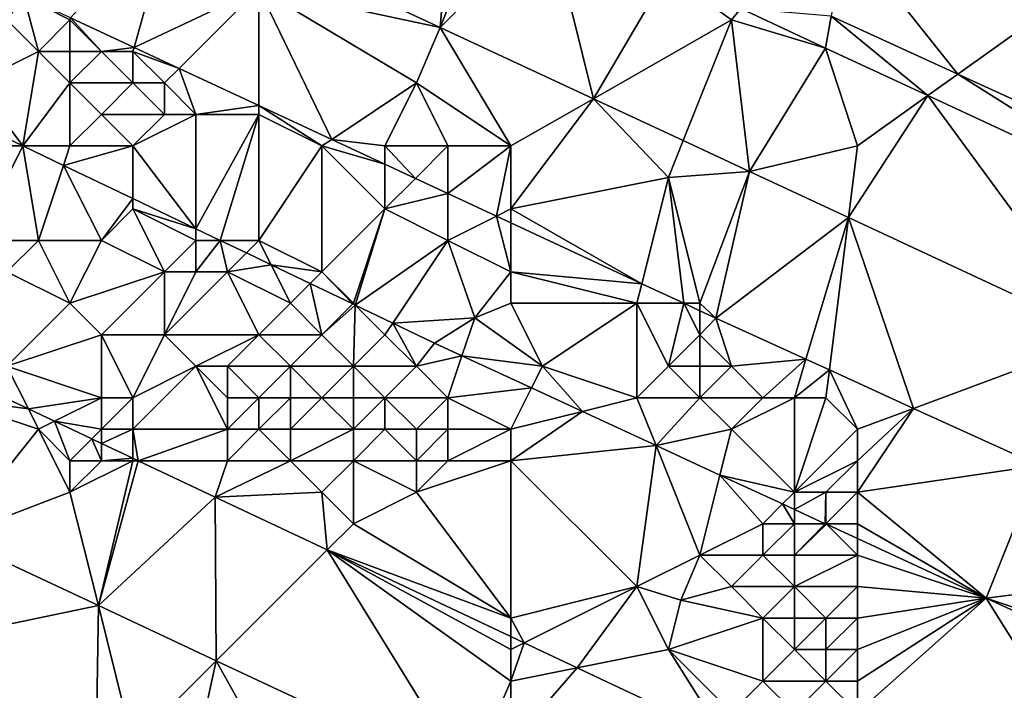
# Model space of a CAD drawing. Units: metres. Extents: x 76250 to 76875, y 345500 to 346000.
# Drawn here: x 76671 to 76703, y 345968 to 345989 of the extents above; entities that cross this region are included whole.
import ezdxf

# ---------------------------------------------------------------- set-up
doc = ezdxf.new("R2010")
doc.units = ezdxf.units.M
doc.layers.add('Terrain', color=15, linetype='Continuous')

msp = doc.modelspace()

# ---------------------------------------------------------------- linework, layer by layer
at = {"layer": 'Terrain'}
for points in [[(76685.15, 345993.654, 257.756), (76679, 345991.437, 255.097), (76684.754, 345988.758, 255.08), (76685.15, 345993.654, 257.756)], [(76685.15, 345993.654, 257.756), (76684.754, 345988.758, 255.08), (76686.452, 345993.04, 257.74), (76685.15, 345993.654, 257.756)], [(76686.452, 345993.04, 257.74), (76684.754, 345988.758, 255.08), (76688.205, 345992.219, 257.75), (76686.452, 345993.04, 257.74)], [(76676.311, 345992.689, 255.106), (76673.019, 345989.068, 255.025), (76675.036, 345988.128, 255.016), (76676.311, 345992.689, 255.106)], [(76679, 345990, 255.19), (76676.311, 345992.689, 255.106), (76675.036, 345988.128, 255.016), (76679, 345990, 255.19)], [(76684.754, 345988.758, 255.08), (76689.616, 345986.495, 255.065), (76688.205, 345992.219, 257.75), (76684.754, 345988.758, 255.08)], [(76688.205, 345992.219, 257.75), (76689.616, 345986.495, 255.065), (76691.948, 345990.466, 257.772), (76688.205, 345992.219, 257.75)], [(76697.617, 345991.766, 255.027), (76697.164, 345989.116, 254.778), (76701.188, 345987.277, 254.7), (76697.617, 345991.766, 255.027)], [(76697.617, 345991.766, 255.027), (76701.188, 345987.277, 254.7), (76703.625, 345989.018, 254.936), (76697.617, 345991.766, 255.027)], [(76679, 345990, 255.19), (76684.754, 345988.758, 255.08), (76679, 345991.437, 255.097), (76679, 345990, 255.19)], [(76671, 345989, 255.21), (76671.536, 345989.759, 255.031), (76669.112, 345990.888, 255.042), (76671, 345989, 255.21)], [(76694, 345989, 255.29), (76691.948, 345990.466, 257.772), (76689.616, 345986.495, 255.065), (76694, 345989, 255.29)], [(76694, 345989, 255.29), (76694.294, 345989.367, 257.785), (76691.948, 345990.466, 257.772), (76694, 345989, 255.29)], [(76672, 345988, 255.15), (76671.536, 345989.759, 255.031), (76671, 345989, 255.21), (76672, 345988, 255.15)], [(76672, 345988, 255.15), (76673, 345989, 255.29), (76671.536, 345989.759, 255.031), (76672, 345988, 255.15)], [(76673, 345989, 255.29), (76673.019, 345989.068, 255.025), (76671.536, 345989.759, 255.031), (76673, 345989, 255.29)], [(76679, 345990, 255.19), (76675.036, 345988.128, 255.016), (76676.463, 345987.463, 255.01), (76679, 345990, 255.19)], [(76679, 345990, 255.19), (76676.463, 345987.463, 255.01), (76679, 345986.282, 254.999), (76679, 345990, 255.19)], [(76684, 345987, 255.17), (76684.754, 345988.758, 255.08), (76679, 345990, 255.19), (76684, 345987, 255.17)], [(76684, 345987, 255.17), (76679, 345990, 255.19), (76681.309, 345985.206, 254.989), (76684, 345987, 255.17)], [(76679, 345990, 255.19), (76679, 345986.282, 254.999), (76681.309, 345985.206, 254.989), (76679, 345990, 255.19)], [(76694, 345989, 255.29), (76696.99, 345988.103, 257.8), (76694.294, 345989.367, 257.785), (76694, 345989, 255.29)], [(76697.164, 345989.116, 254.778), (76694.294, 345989.367, 257.785), (76696.99, 345988.103, 257.8), (76697.164, 345989.116, 254.778)], [(76670, 345987, 254.55), (76672, 345988, 255.15), (76671, 345989, 255.21), (76670, 345987, 254.55)], [(76673, 345988, 255.21), (76673, 345989, 255.29), (76672, 345988, 255.15), (76673, 345988, 255.21)], [(76674, 345988, 255.26), (76673.019, 345989.068, 255.025), (76673, 345989, 255.29), (76674, 345988, 255.26)], [(76674, 345988, 255.26), (76673, 345989, 255.29), (76673, 345988, 255.21), (76674, 345988, 255.26)], [(76674, 345988, 255.26), (76675.036, 345988.128, 255.016), (76673.019, 345989.068, 255.025), (76674, 345988, 255.26)], [(76694, 345989, 255.29), (76689.616, 345986.495, 255.065), (76692.467, 345985.167, 255.057), (76694, 345989, 255.29)], [(76694, 345989, 255.29), (76692.467, 345985.167, 255.057), (76694.578, 345984.184, 255.05), (76694, 345989, 255.29)], [(76694, 345989, 255.29), (76694.578, 345984.184, 255.05), (76696.99, 345988.103, 257.8), (76694, 345989, 255.29)], [(76697.164, 345989.116, 254.778), (76696.99, 345988.103, 257.8), (76700.235, 345986.596, 257.764), (76697.164, 345989.116, 254.778)], [(76697.164, 345989.116, 254.778), (76700.235, 345986.596, 257.764), (76701.188, 345987.277, 254.7), (76697.164, 345989.116, 254.778)], [(76703.625, 345989.018, 254.936), (76701.188, 345987.277, 254.7), (76707.977, 345984.174, 254.569), (76703.625, 345989.018, 254.936)], [(76687, 345985, 255.19), (76684.754, 345988.758, 255.08), (76684, 345987, 255.17), (76687, 345985, 255.19)], [(76687, 345985, 255.19), (76689.616, 345986.495, 255.065), (76684.754, 345988.758, 255.08), (76687, 345985, 255.19)], [(76670, 345987, 254.55), (76671.5, 345985, 258.674), (76672, 345988, 255.15), (76670, 345987, 254.55)], [(76673, 345987, 255.03), (76672, 345988, 255.15), (76671.5, 345985, 258.674), (76673, 345987, 255.03)], [(76673, 345987, 255.03), (76673, 345988, 255.21), (76672, 345988, 255.15), (76673, 345987, 255.03)], [(76675, 345987, 255.17), (76674, 345988, 255.26), (76673, 345987, 255.03), (76675, 345987, 255.17)], [(76673, 345987, 255.03), (76674, 345988, 255.26), (76673, 345988, 255.21), (76673, 345987, 255.03)], [(76675, 345988, 255.28), (76675.036, 345988.128, 255.016), (76674, 345988, 255.26), (76675, 345988, 255.28)], [(76675, 345987, 255.17), (76675, 345988, 255.28), (76674, 345988, 255.26), (76675, 345987, 255.17)], [(76676.463, 345987.463, 255.01), (76675.036, 345988.128, 255.016), (76675, 345988, 255.28), (76676.463, 345987.463, 255.01)], [(76676, 345987, 255.23), (76676.463, 345987.463, 255.01), (76675, 345988, 255.28), (76676, 345987, 255.23)], [(76676, 345987, 255.23), (76675, 345988, 255.28), (76675, 345987, 255.17), (76676, 345987, 255.23)], [(76698, 345985, 255.21), (76696.99, 345988.103, 257.8), (76694.578, 345984.184, 255.05), (76698, 345985, 255.21)], [(76698, 345985, 255.21), (76700.235, 345986.596, 257.764), (76696.99, 345988.103, 257.8), (76698, 345985, 255.21)], [(76677, 345986, 255.16), (76676.463, 345987.463, 255.01), (76676, 345987, 255.23), (76677, 345986, 255.16)], [(76677, 345986, 255.16), (76679, 345986.282, 254.999), (76676.463, 345987.463, 255.01), (76677, 345986, 255.16)], [(76701.188, 345987.277, 254.7), (76700.235, 345986.596, 257.764), (76707.97, 345983.002, 257.677), (76701.188, 345987.277, 254.7)], [(76701.188, 345987.277, 254.7), (76707.97, 345983.002, 257.677), (76707.977, 345984.174, 254.569), (76701.188, 345987.277, 254.7)], [(76670, 345987, 254.55), (76670, 345985.718, 258.672), (76671.5, 345985, 258.674), (76670, 345987, 254.55)], [(76673, 345985, 254.52), (76673, 345987, 255.03), (76671.5, 345985, 258.674), (76673, 345985, 254.52)], [(76673, 345985, 254.52), (76674, 345986, 254.87), (76673, 345987, 255.03), (76673, 345985, 254.52)], [(76674, 345986, 254.87), (76675, 345987, 255.17), (76673, 345987, 255.03), (76674, 345986, 254.87)], [(76676, 345986, 255.07), (76675, 345987, 255.17), (76674, 345986, 254.87), (76676, 345986, 255.07)], [(76676, 345986, 255.07), (76676, 345987, 255.23), (76675, 345987, 255.17), (76676, 345986, 255.07)], [(76677, 345986, 255.16), (76676, 345987, 255.23), (76676, 345986, 255.07), (76677, 345986, 255.16)], [(76683, 345985, 255.27), (76684, 345987, 255.17), (76681.309, 345985.206, 254.989), (76683, 345985, 255.27)], [(76685, 345985, 255.22), (76684, 345987, 255.17), (76683, 345985, 255.27), (76685, 345985, 255.22)], [(76687, 345985, 255.19), (76684, 345987, 255.17), (76685, 345985, 255.22), (76687, 345985, 255.19)], [(76687, 345985, 255.19), (76687, 345983, 255.27), (76689.616, 345986.495, 255.065), (76687, 345985, 255.19)], [(76689.616, 345986.495, 255.065), (76687, 345983, 255.27), (76692, 345984, 255.15), (76689.616, 345986.495, 255.065)], [(76692.467, 345985.167, 255.057), (76689.616, 345986.495, 255.065), (76692, 345984, 255.15), (76692.467, 345985.167, 255.057)], [(76697.715, 345982.723, 255.031), (76705.869, 345978.925, 254.981), (76700.235, 345986.596, 257.764), (76697.715, 345982.723, 255.031)], [(76698, 345985, 255.21), (76697.715, 345982.723, 255.031), (76700.235, 345986.596, 257.764), (76698, 345985, 255.21)], [(76700.235, 345986.596, 257.764), (76705.869, 345978.925, 254.981), (76707.97, 345983.002, 257.677), (76700.235, 345986.596, 257.764)], [(76675, 345985, 254.7), (76674, 345986, 254.87), (76673, 345985, 254.52), (76675, 345985, 254.7)], [(76676, 345986, 255.07), (76674, 345986, 254.87), (76675, 345985, 254.7), (76676, 345986, 255.07)], [(76677, 345986, 255.16), (76676, 345986, 255.07), (76675, 345985, 254.7), (76677, 345986, 255.16)], [(76677, 345986, 255.16), (76675, 345985, 254.7), (76677, 345982.366, 258.683), (76677, 345986, 255.16)], [(76679, 345986, 255.27), (76679, 345986.282, 254.999), (76677, 345986, 255.16), (76679, 345986, 255.27)], [(76679, 345986, 255.27), (76677, 345986, 255.16), (76677, 345982.366, 258.683), (76679, 345986, 255.27)], [(76679, 345986, 255.27), (76677, 345982.366, 258.683), (76677.764, 345982, 258.684), (76679, 345986, 255.27)], [(76679, 345986, 255.27), (76677.764, 345982, 258.684), (76679, 345982, 254.46), (76679, 345986, 255.27)], [(76681, 345985, 255.27), (76681.309, 345985.206, 254.989), (76679, 345986.282, 254.999), (76681, 345985, 255.27)], [(76681, 345985, 255.27), (76679, 345986.282, 254.999), (76679, 345986, 255.27), (76681, 345985, 255.27)], [(76681, 345985, 255.27), (76679, 345986, 255.27), (76679, 345982, 254.46), (76681, 345985, 255.27)], [(76670, 345985, 254.37), (76671.5, 345985, 258.674), (76670, 345985.718, 258.672), (76670, 345985, 254.37)], [(76681, 345985, 255.27), (76683, 345984.419, 254.982), (76681.309, 345985.206, 254.989), (76681, 345985, 255.27)], [(76683, 345985, 255.27), (76681.309, 345985.206, 254.989), (76683, 345984.419, 254.982), (76683, 345985, 255.27)], [(76692.467, 345985.167, 255.057), (76692, 345984, 255.15), (76694.578, 345984.184, 255.05), (76692.467, 345985.167, 255.057)], [(76670, 345985, 254.37), (76670, 345982, 254.43), (76671.5, 345985, 258.674), (76670, 345985, 254.37)], [(76671.5, 345985, 258.674), (76670, 345982, 254.43), (76672, 345982, 254.35), (76671.5, 345985, 258.674)], [(76673, 345985, 254.52), (76671.5, 345985, 258.674), (76672.793, 345984.38, 258.676), (76673, 345985, 254.52)], [(76672.793, 345984.38, 258.676), (76671.5, 345985, 258.674), (76672, 345982, 254.35), (76672.793, 345984.38, 258.676)], [(76675, 345985, 254.7), (76673, 345985, 254.52), (76672.793, 345984.38, 258.676), (76675, 345985, 254.7)], [(76675, 345985, 254.7), (76672.793, 345984.38, 258.676), (76675, 345983.324, 258.68), (76675, 345985, 254.7)], [(76677, 345982.366, 258.683), (76675, 345985, 254.7), (76675, 345983.324, 258.68), (76677, 345982.366, 258.683)], [(76681, 345985, 255.27), (76679, 345982, 254.46), (76681, 345981, 254.42), (76681, 345985, 255.27)], [(76681, 345985, 255.27), (76681, 345981, 254.42), (76683, 345983, 255.1), (76681, 345985, 255.27)], [(76681, 345985, 255.27), (76683, 345983, 255.1), (76683, 345984.419, 254.982), (76681, 345985, 255.27)], [(76685, 345985, 255.22), (76683, 345985, 255.27), (76683.968, 345983.968, 254.978), (76685, 345985, 255.22)], [(76683, 345985, 255.27), (76683, 345984.419, 254.982), (76683.968, 345983.968, 254.978), (76683, 345985, 255.27)], [(76685, 345985, 255.22), (76683.968, 345983.968, 254.978), (76685, 345983.487, 254.973), (76685, 345985, 255.22)], [(76687, 345985, 255.19), (76685, 345985, 255.22), (76685, 345983.487, 254.973), (76687, 345985, 255.19)], [(76687, 345985, 255.19), (76685, 345983.487, 254.973), (76686.54, 345982.77, 254.966), (76687, 345985, 255.19)], [(76687, 345985, 255.19), (76686.54, 345982.77, 254.966), (76687, 345983, 255.27), (76687, 345985, 255.19)], [(76698, 345985, 255.21), (76694.578, 345984.184, 255.05), (76697.715, 345982.723, 255.031), (76698, 345985, 255.21)], [(76672.793, 345984.38, 258.676), (76672, 345982, 254.35), (76674, 345982, 254.32), (76672.793, 345984.38, 258.676)], [(76672.793, 345984.38, 258.676), (76674, 345982, 254.32), (76675, 345983.324, 258.68), (76672.793, 345984.38, 258.676)], [(76683, 345984.419, 254.982), (76683, 345983, 255.1), (76683.968, 345983.968, 254.978), (76683, 345984.419, 254.982)], [(76693, 345980, 255.17), (76694.578, 345984.184, 255.05), (76692, 345984, 255.15), (76693, 345980, 255.17)], [(76693, 345980, 255.17), (76693.502, 345979.526, 254.936), (76694.578, 345984.184, 255.05), (76693, 345980, 255.17)], [(76693.502, 345979.526, 254.936), (76697.715, 345982.723, 255.031), (76694.578, 345984.184, 255.05), (76693.502, 345979.526, 254.936)], [(76683, 345983, 255.1), (76685, 345983.487, 254.973), (76683.968, 345983.968, 254.978), (76683, 345983, 255.1)], [(76687, 345983, 255.27), (76691.155, 345980.62, 254.946), (76692, 345984, 255.15), (76687, 345983, 255.27)], [(76692.486, 345980, 254.941), (76692, 345984, 255.15), (76691.155, 345980.62, 254.946), (76692.486, 345980, 254.941)], [(76693, 345980, 255.17), (76692, 345984, 255.15), (76692.486, 345980, 254.941), (76693, 345980, 255.17)], [(76674, 345982, 254.32), (76675, 345983, 254.35), (76675, 345983.324, 258.68), (76674, 345982, 254.32)], [(76677, 345982.366, 258.683), (76675, 345983.324, 258.68), (76675, 345983, 254.35), (76677, 345982.366, 258.683)], [(76685, 345982, 255.08), (76685, 345983.487, 254.973), (76683, 345983, 255.1), (76685, 345982, 255.08)], [(76685, 345982, 255.08), (76686.54, 345982.77, 254.966), (76685, 345983.487, 254.973), (76685, 345982, 255.08)], [(76676, 345981, 254.3), (76675, 345983, 254.35), (76674, 345982, 254.32), (76676, 345981, 254.3)], [(76676, 345981, 254.3), (76677, 345982, 254.34), (76675, 345983, 254.35), (76676, 345981, 254.3)], [(76677, 345982, 254.34), (76677, 345982.366, 258.683), (76675, 345983, 254.35), (76677, 345982, 254.34)], [(76682, 345980, 254.35), (76683, 345983, 255.1), (76681, 345981, 254.42), (76682, 345980, 254.35)], [(76682, 345980, 254.35), (76682.055, 345979.945, 258.69), (76683, 345983, 255.1), (76682, 345980, 254.35)], [(76685, 345982, 255.08), (76683, 345983, 255.1), (76682.055, 345979.945, 258.69), (76685, 345982, 255.08)], [(76687, 345983, 255.27), (76686.54, 345982.77, 254.966), (76687, 345982.555, 254.964), (76687, 345983, 255.27)], [(76687, 345983, 255.27), (76687, 345982.555, 254.964), (76691.155, 345980.62, 254.946), (76687, 345983, 255.27)], [(76687, 345981, 255.11), (76686.54, 345982.77, 254.966), (76685, 345982, 255.08), (76687, 345981, 255.11)], [(76687, 345981, 255.11), (76687, 345982.555, 254.964), (76686.54, 345982.77, 254.966), (76687, 345981, 255.11)], [(76687, 345981, 255.11), (76691.155, 345980.62, 254.946), (76687, 345982.555, 254.964), (76687, 345981, 255.11)], [(76696.366, 345978.221, 254.94), (76697.715, 345982.723, 255.031), (76693.502, 345979.526, 254.936), (76696.366, 345978.221, 254.94)], [(76697.11, 345977.882, 254.941), (76697.715, 345982.723, 255.031), (76696.366, 345978.221, 254.94), (76697.11, 345977.882, 254.941)], [(76697.11, 345977.882, 254.941), (76699.785, 345976.663, 254.944), (76697.715, 345982.723, 255.031), (76697.11, 345977.882, 254.941)], [(76697.715, 345982.723, 255.031), (76699.785, 345976.663, 254.944), (76705.869, 345978.925, 254.981), (76697.715, 345982.723, 255.031)], [(76677, 345982, 254.34), (76677.764, 345982, 258.684), (76677, 345982.366, 258.683), (76677, 345982, 254.34)], [(76671, 345981, 254.5), (76672, 345982, 254.35), (76670, 345982, 254.43), (76671, 345981, 254.5)], [(76673, 345980, 254.46), (76672, 345982, 254.35), (76671, 345981, 254.5), (76673, 345980, 254.46)], [(76673, 345980, 254.46), (76674, 345982, 254.32), (76672, 345982, 254.35), (76673, 345980, 254.46)], [(76676, 345981, 254.3), (76674, 345982, 254.32), (76673, 345980, 254.46), (76676, 345981, 254.3)], [(76677, 345981, 254.29), (76677, 345982, 254.34), (76676, 345981, 254.3), (76677, 345981, 254.29)], [(76678, 345981, 254.32), (76677.764, 345982, 258.684), (76677, 345981, 254.29), (76678, 345981, 254.32)], [(76677, 345981, 254.29), (76677.764, 345982, 258.684), (76677, 345982, 254.34), (76677, 345981, 254.29)], [(76678, 345981, 254.32), (76678.6, 345981.6, 258.685), (76677.764, 345982, 258.684), (76678, 345981, 254.32)], [(76679, 345982, 254.46), (76677.764, 345982, 258.684), (76678.6, 345981.6, 258.685), (76679, 345982, 254.46)], [(76679, 345982, 254.46), (76678.6, 345981.6, 258.685), (76679.389, 345981.222, 258.686), (76679, 345982, 254.46)], [(76681, 345981, 254.42), (76679, 345982, 254.46), (76679.389, 345981.222, 258.686), (76681, 345981, 254.42)], [(76685, 345982, 255.08), (76682.055, 345979.945, 258.69), (76683.249, 345979.373, 258.692), (76685, 345982, 255.08)], [(76685, 345982, 255.08), (76683.249, 345979.373, 258.692), (76685.85, 345979.542, 254.548), (76685, 345982, 255.08)], [(76687, 345981, 255.11), (76685, 345982, 255.08), (76685.85, 345979.542, 254.548), (76687, 345981, 255.11)], [(76678, 345981, 254.32), (76679.389, 345981.222, 258.686), (76678.6, 345981.6, 258.685), (76678, 345981, 254.32)], [(76671, 345978, 255.23), (76673, 345980, 254.46), (76671, 345981, 254.5), (76671, 345978, 255.23)], [(76676, 345981, 254.3), (76673, 345980, 254.46), (76674, 345979, 254.53), (76676, 345981, 254.3)], [(76676, 345979, 254.41), (76676, 345981, 254.3), (76674, 345979, 254.53), (76676, 345979, 254.41)], [(76679, 345979, 254.35), (76678, 345981, 254.32), (76676, 345979, 254.41), (76679, 345979, 254.35)], [(76676, 345979, 254.41), (76678, 345981, 254.32), (76677, 345981, 254.29), (76676, 345979, 254.41)], [(76676, 345979, 254.41), (76677, 345981, 254.29), (76676, 345981, 254.3), (76676, 345979, 254.41)], [(76680, 345980, 254.33), (76679.389, 345981.222, 258.686), (76678, 345981, 254.32), (76680, 345980, 254.33)], [(76679, 345979, 254.35), (76680, 345980, 254.33), (76678, 345981, 254.32), (76679, 345979, 254.35)], [(76680, 345980, 254.33), (76680.628, 345980.628, 258.688), (76679.389, 345981.222, 258.686), (76680, 345980, 254.33)], [(76681, 345981, 254.42), (76679.389, 345981.222, 258.686), (76680.628, 345980.628, 258.688), (76681, 345981, 254.42)], [(76681, 345981, 254.42), (76680.628, 345980.628, 258.688), (76681.981, 345979.981, 258.69), (76681, 345981, 254.42)], [(76682, 345980, 254.35), (76681, 345981, 254.42), (76681.981, 345979.981, 258.69), (76682, 345980, 254.35)], [(76687, 345980, 254.88), (76687, 345981, 255.11), (76685.85, 345979.542, 254.548), (76687, 345980, 254.88)], [(76687, 345980, 254.88), (76691, 345980, 255.23), (76687, 345981, 255.11), (76687, 345980, 254.88)], [(76687, 345981, 255.11), (76691, 345980, 255.23), (76691.155, 345980.62, 254.946), (76687, 345981, 255.11)], [(76681, 345979, 254.28), (76680.628, 345980.628, 258.688), (76680, 345980, 254.33), (76681, 345979, 254.28)], [(76681, 345979, 254.28), (76681.981, 345979.981, 258.69), (76680.628, 345980.628, 258.688), (76681, 345979, 254.28)], [(76691, 345980, 255.23), (76692.486, 345980, 254.941), (76691.155, 345980.62, 254.946), (76691, 345980, 255.23)], [(76671, 345978, 255.23), (76674, 345979, 254.53), (76673, 345980, 254.46), (76671, 345978, 255.23)], [(76681, 345979, 254.28), (76680, 345980, 254.33), (76679, 345979, 254.35), (76681, 345979, 254.28)], [(76681, 345979, 254.28), (76682.055, 345979.945, 258.69), (76681.981, 345979.981, 258.69), (76681, 345979, 254.28)], [(76682, 345978, 254.29), (76682.055, 345979.945, 258.69), (76681, 345979, 254.28), (76682, 345978, 254.29)], [(76682, 345980, 254.35), (76681.981, 345979.981, 258.69), (76682.055, 345979.945, 258.69), (76682, 345980, 254.35)], [(76682, 345978, 254.29), (76683, 345979, 254.32), (76682.055, 345979.945, 258.69), (76682, 345978, 254.29)], [(76683, 345979, 254.32), (76683.249, 345979.373, 258.692), (76682.055, 345979.945, 258.69), (76683, 345979, 254.32)], [(76687, 345980, 254.88), (76685.85, 345979.542, 254.548), (76688, 345978, 254.48), (76687, 345980, 254.88)], [(76687, 345980, 254.88), (76688, 345978, 254.48), (76691, 345980, 255.23), (76687, 345980, 254.88)], [(76691, 345977, 254.46), (76691, 345980, 255.23), (76688, 345978, 254.48), (76691, 345977, 254.46)], [(76691, 345977, 254.46), (76692, 345978, 255.13), (76691, 345980, 255.23), (76691, 345977, 254.46)], [(76692, 345978, 255.13), (76692.486, 345980, 254.941), (76691, 345980, 255.23), (76692, 345978, 255.13)], [(76692, 345978, 255.13), (76693, 345979, 255.27), (76692.486, 345980, 254.941), (76692, 345978, 255.13)], [(76693, 345979, 255.27), (76693, 345979.76, 254.938), (76692.486, 345980, 254.941), (76693, 345979, 255.27)], [(76693, 345980, 255.17), (76692.486, 345980, 254.941), (76693, 345979.76, 254.938), (76693, 345980, 255.17)], [(76693, 345980, 255.17), (76693, 345979.76, 254.938), (76693.502, 345979.526, 254.936), (76693, 345980, 255.17)], [(76693, 345979, 255.27), (76693.502, 345979.526, 254.936), (76693, 345979.76, 254.938), (76693, 345979, 255.27)], [(76683.249, 345979.373, 258.692), (76684.572, 345978.739, 258.694), (76685.85, 345979.542, 254.548), (76683.249, 345979.373, 258.692)], [(76685.446, 345978.335, 258.691), (76685.85, 345979.542, 254.548), (76684.572, 345978.739, 258.694), (76685.446, 345978.335, 258.691)], [(76685.446, 345978.335, 258.691), (76688, 345978, 254.48), (76685.85, 345979.542, 254.548), (76685.446, 345978.335, 258.691)], [(76694, 345978, 255.17), (76693.502, 345979.526, 254.936), (76693, 345979, 255.27), (76694, 345978, 255.17)], [(76694, 345978, 255.17), (76696.366, 345978.221, 254.94), (76693.502, 345979.526, 254.936), (76694, 345978, 255.17)], [(76684, 345978, 254.3), (76683.249, 345979.373, 258.692), (76683, 345979, 254.32), (76684, 345978, 254.3)], [(76684, 345978, 254.3), (76684.572, 345978.739, 258.694), (76683.249, 345979.373, 258.692), (76684, 345978, 254.3)], [(76674, 345977, 255.23), (76674, 345979, 254.53), (76671, 345978, 255.23), (76674, 345977, 255.23)], [(76675, 345977, 255.14), (76674, 345979, 254.53), (76674, 345977, 255.23), (76675, 345977, 255.14)], [(76676, 345979, 254.41), (76674, 345979, 254.53), (76675, 345977, 255.14), (76676, 345979, 254.41)], [(76677, 345978, 254.5), (76676, 345979, 254.41), (76675, 345977, 255.14), (76677, 345978, 254.5)], [(76677, 345978, 254.5), (76679, 345979, 254.35), (76676, 345979, 254.41), (76677, 345978, 254.5)], [(76678, 345978, 254.43), (76679, 345979, 254.35), (76677, 345978, 254.5), (76678, 345978, 254.43)], [(76680, 345978, 254.37), (76679, 345979, 254.35), (76678, 345978, 254.43), (76680, 345978, 254.37)], [(76680, 345978, 254.37), (76681, 345979, 254.28), (76679, 345979, 254.35), (76680, 345978, 254.37)], [(76682, 345978, 254.29), (76681, 345979, 254.28), (76680, 345978, 254.37), (76682, 345978, 254.29)], [(76684, 345978, 254.3), (76683, 345979, 254.32), (76682, 345978, 254.29), (76684, 345978, 254.3)], [(76693, 345978, 255.15), (76693, 345979, 255.27), (76692, 345978, 255.13), (76693, 345978, 255.15)], [(76694, 345978, 255.17), (76693, 345979, 255.27), (76693, 345978, 255.15), (76694, 345978, 255.17)], [(76703.767, 345974.848, 254.948), (76705.869, 345978.925, 254.981), (76699.785, 345976.663, 254.944), (76703.767, 345974.848, 254.948)], [(76684, 345978, 254.3), (76685.446, 345978.335, 258.691), (76684.572, 345978.739, 258.694), (76684, 345978, 254.3)], [(76685, 345977, 254.28), (76685.446, 345978.335, 258.691), (76684, 345978, 254.3), (76685, 345977, 254.28)], [(76685, 345977, 254.28), (76687.656, 345977.313, 258.684), (76685.446, 345978.335, 258.691), (76685, 345977, 254.28)], [(76685.446, 345978.335, 258.691), (76687.656, 345977.313, 258.684), (76688, 345978, 254.48), (76685.446, 345978.335, 258.691)], [(76695, 345977, 255.13), (76696.366, 345978.221, 254.94), (76694, 345978, 255.17), (76695, 345977, 255.13)], [(76696, 345977, 255.19), (76696.366, 345978.221, 254.94), (76695, 345977, 255.13), (76696, 345977, 255.19)], [(76696, 345977, 255.19), (76697.11, 345977.882, 254.941), (76696.366, 345978.221, 254.94), (76696, 345977, 255.19)], [(76671, 345978, 255.23), (76669.71, 345977.573, 255.07), (76671.678, 345976.645, 255.059), (76671, 345978, 255.23)], [(76674, 345977, 255.23), (76671, 345978, 255.23), (76671.678, 345976.645, 255.059), (76674, 345977, 255.23)], [(76678, 345976, 254.99), (76677, 345978, 254.5), (76675, 345976, 255.17), (76678, 345976, 254.99)], [(76677, 345978, 254.5), (76675, 345977, 255.14), (76675, 345976, 255.17), (76677, 345978, 254.5)], [(76678, 345976, 254.99), (76678, 345977, 254.58), (76677, 345978, 254.5), (76678, 345976, 254.99)], [(76678, 345977, 254.58), (76678, 345978, 254.43), (76677, 345978, 254.5), (76678, 345977, 254.58)], [(76679, 345977, 254.44), (76678, 345978, 254.43), (76678, 345977, 254.58), (76679, 345977, 254.44)], [(76679, 345977, 254.44), (76680, 345978, 254.37), (76678, 345978, 254.43), (76679, 345977, 254.44)], [(76680, 345977, 254.45), (76680, 345978, 254.37), (76679, 345977, 254.44), (76680, 345977, 254.45)], [(76681, 345977, 254.4), (76680, 345978, 254.37), (76680, 345977, 254.45), (76681, 345977, 254.4)], [(76681, 345977, 254.4), (76682, 345978, 254.29), (76680, 345978, 254.37), (76681, 345977, 254.4)], [(76682, 345977, 254.35), (76682, 345978, 254.29), (76681, 345977, 254.4), (76682, 345977, 254.35)], [(76683, 345977, 254.32), (76682, 345978, 254.29), (76682, 345977, 254.35), (76683, 345977, 254.32)], [(76683, 345977, 254.32), (76684, 345978, 254.3), (76682, 345978, 254.29), (76683, 345977, 254.32)], [(76685, 345977, 254.28), (76684, 345978, 254.3), (76683, 345977, 254.32), (76685, 345977, 254.28)], [(76688, 345978, 254.48), (76687.656, 345977.313, 258.684), (76689.268, 345976.567, 258.678), (76688, 345978, 254.48)], [(76691, 345977, 254.46), (76688, 345978, 254.48), (76689.268, 345976.567, 258.678), (76691, 345977, 254.46)], [(76693, 345977, 254.87), (76692, 345978, 255.13), (76691, 345977, 254.46), (76693, 345977, 254.87)], [(76693, 345977, 254.87), (76693, 345978, 255.15), (76692, 345978, 255.13), (76693, 345977, 254.87)], [(76695, 345977, 255.13), (76694, 345978, 255.17), (76693, 345977, 254.87), (76695, 345977, 255.13)], [(76693, 345977, 254.87), (76694, 345978, 255.17), (76693, 345978, 255.15), (76693, 345977, 254.87)], [(76697, 345977, 255.16), (76697.11, 345977.882, 254.941), (76696, 345977, 255.19), (76697, 345977, 255.16)], [(76698, 345976, 255.19), (76697.11, 345977.882, 254.941), (76697, 345977, 255.16), (76698, 345976, 255.19)], [(76698, 345976, 255.19), (76699.785, 345976.663, 254.944), (76697.11, 345977.882, 254.941), (76698, 345976, 255.19)], [(76669, 345977, 255.24), (76671.678, 345976.645, 255.059), (76669.71, 345977.573, 255.07), (76669, 345977, 255.24)], [(76687, 345976, 254.26), (76687.656, 345977.313, 258.684), (76685, 345977, 254.28), (76687, 345976, 254.26)], [(76687, 345976, 254.26), (76689.268, 345976.567, 258.678), (76687.656, 345977.313, 258.684), (76687, 345976, 254.26)], [(76669.259, 345972.57, 255.136), (76672, 345976, 255.26), (76669, 345977, 255.24), (76669.259, 345972.57, 255.136)], [(76672, 345976, 255.26), (76671.678, 345976.645, 255.059), (76669, 345977, 255.24), (76672, 345976, 255.26)], [(76674, 345977, 255.23), (76671.678, 345976.645, 255.059), (76672.507, 345976.253, 255.055), (76674, 345977, 255.23)], [(76674, 345976, 255.26), (76674, 345977, 255.23), (76672.507, 345976.253, 255.055), (76674, 345976, 255.26)], [(76675, 345976, 255.17), (76675, 345977, 255.14), (76674, 345976, 255.26), (76675, 345976, 255.17)], [(76674, 345976, 255.26), (76675, 345977, 255.14), (76674, 345977, 255.23), (76674, 345976, 255.26)], [(76679, 345976, 254.73), (76679, 345977, 254.44), (76678, 345976, 254.99), (76679, 345976, 254.73)], [(76678, 345976, 254.99), (76679, 345977, 254.44), (76678, 345977, 254.58), (76678, 345976, 254.99)], [(76680, 345976, 254.65), (76680, 345977, 254.45), (76679, 345976, 254.73), (76680, 345976, 254.65)], [(76679, 345976, 254.73), (76680, 345977, 254.45), (76679, 345977, 254.44), (76679, 345976, 254.73)], [(76682, 345976, 254.48), (76681, 345977, 254.4), (76680, 345976, 254.65), (76682, 345976, 254.48)], [(76680, 345976, 254.65), (76681, 345977, 254.4), (76680, 345977, 254.45), (76680, 345976, 254.65)], [(76682, 345976, 254.48), (76682, 345977, 254.35), (76681, 345977, 254.4), (76682, 345976, 254.48)], [(76683, 345976, 254.4), (76683, 345977, 254.32), (76682, 345976, 254.48), (76683, 345976, 254.4)], [(76682, 345976, 254.48), (76683, 345977, 254.32), (76682, 345977, 254.35), (76682, 345976, 254.48)], [(76684, 345976, 254.34), (76683, 345977, 254.32), (76683, 345976, 254.4), (76684, 345976, 254.34)], [(76684, 345976, 254.34), (76685, 345977, 254.28), (76683, 345977, 254.32), (76684, 345976, 254.34)], [(76685, 345976, 254.29), (76685, 345977, 254.28), (76684, 345976, 254.34), (76685, 345976, 254.29)], [(76687, 345976, 254.26), (76685, 345977, 254.28), (76685, 345976, 254.29), (76687, 345976, 254.26)], [(76691, 345977, 254.46), (76689.268, 345976.567, 258.678), (76691.606, 345975.486, 258.671), (76691, 345977, 254.46)], [(76693, 345977, 254.87), (76691, 345977, 254.46), (76691.606, 345975.486, 258.671), (76693, 345977, 254.87)], [(76694, 345976, 254.5), (76693, 345977, 254.87), (76691.606, 345975.486, 258.671), (76694, 345976, 254.5)], [(76694, 345976, 254.5), (76695, 345977, 255.13), (76693, 345977, 254.87), (76694, 345976, 254.5)], [(76696, 345974, 254.38), (76696, 345977, 255.19), (76694, 345976, 254.5), (76696, 345974, 254.38)], [(76694, 345976, 254.5), (76696, 345977, 255.19), (76695, 345977, 255.13), (76694, 345976, 254.5)], [(76696, 345974, 254.38), (76698, 345976, 255.19), (76697, 345977, 255.16), (76696, 345974, 254.38)], [(76696, 345974, 254.38), (76697, 345977, 255.16), (76696, 345977, 255.19), (76696, 345974, 254.38)], [(76672, 345976, 255.26), (76672.507, 345976.253, 255.055), (76671.678, 345976.645, 255.059), (76672, 345976, 255.26)], [(76698, 345974, 254.49), (76703.767, 345974.848, 254.948), (76699.785, 345976.663, 254.944), (76698, 345974, 254.49)], [(76698, 345974, 254.49), (76699.785, 345976.663, 254.944), (76698, 345975, 254.95), (76698, 345974, 254.49)], [(76698, 345975, 254.95), (76699.785, 345976.663, 254.944), (76698, 345976, 255.19), (76698, 345975, 254.95)], [(76687, 345975, 254.29), (76691.606, 345975.486, 258.671), (76689.268, 345976.567, 258.678), (76687, 345975, 254.29)], [(76687, 345975, 254.29), (76689.268, 345976.567, 258.678), (76687, 345976, 254.26), (76687, 345975, 254.29)], [(76673, 345974, 255.1), (76672, 345976, 255.26), (76669.259, 345972.57, 255.136), (76673, 345974, 255.1)], [(76673, 345975, 255.19), (76672.507, 345976.253, 255.055), (76672, 345976, 255.26), (76673, 345975, 255.19)], [(76673, 345974, 255.1), (76673, 345975, 255.19), (76672, 345976, 255.26), (76673, 345974, 255.1)], [(76673, 345975, 255.19), (76673.693, 345975.693, 255.048), (76672.507, 345976.253, 255.055), (76673, 345975, 255.19)], [(76674, 345976, 255.26), (76672.507, 345976.253, 255.055), (76673.693, 345975.693, 255.048), (76674, 345976, 255.26)], [(76674, 345976, 255.26), (76673.693, 345975.693, 255.048), (76674, 345975.549, 255.047), (76674, 345976, 255.26)], [(76675, 345976, 255.17), (76674, 345976, 255.26), (76674, 345975.549, 255.047), (76675, 345976, 255.17)], [(76675, 345976, 255.17), (76674, 345975.549, 255.047), (76675, 345975.077, 255.041), (76675, 345976, 255.17)], [(76675, 345976, 255.17), (76675, 345975.077, 255.041), (76675.162, 345975, 255.04), (76675, 345976, 255.17)], [(76678, 345976, 254.99), (76675, 345976, 255.17), (76675.162, 345975, 255.04), (76678, 345976, 254.99)], [(76678, 345975, 255.23), (76678, 345976, 254.99), (76675.162, 345975, 255.04), (76678, 345975, 255.23)], [(76680, 345975, 254.99), (76679, 345976, 254.73), (76678, 345975, 255.23), (76680, 345975, 254.99)], [(76678, 345975, 255.23), (76679, 345976, 254.73), (76678, 345976, 254.99), (76678, 345975, 255.23)], [(76680, 345975, 254.99), (76680, 345976, 254.65), (76679, 345976, 254.73), (76680, 345975, 254.99)], [(76682, 345975, 254.7), (76682, 345976, 254.48), (76680, 345975, 254.99), (76682, 345975, 254.7)], [(76680, 345975, 254.99), (76682, 345976, 254.48), (76680, 345976, 254.65), (76680, 345975, 254.99)], [(76684, 345975, 254.46), (76683, 345976, 254.4), (76682, 345975, 254.7), (76684, 345975, 254.46)], [(76682, 345975, 254.7), (76683, 345976, 254.4), (76682, 345976, 254.48), (76682, 345975, 254.7)], [(76684, 345975, 254.46), (76684, 345976, 254.34), (76683, 345976, 254.4), (76684, 345975, 254.46)], [(76685, 345975, 254.39), (76685, 345976, 254.29), (76684, 345975, 254.46), (76685, 345975, 254.39)], [(76684, 345975, 254.46), (76685, 345976, 254.29), (76684, 345976, 254.34), (76684, 345975, 254.46)], [(76687, 345975, 254.29), (76687, 345976, 254.26), (76685, 345975, 254.39), (76687, 345975, 254.29)], [(76685, 345975, 254.39), (76687, 345976, 254.26), (76685, 345976, 254.29), (76685, 345975, 254.39)], [(76693.637, 345974.546, 258.664), (76694, 345976, 254.5), (76691.606, 345975.486, 258.671), (76693.637, 345974.546, 258.664)], [(76696, 345974, 254.38), (76694, 345976, 254.5), (76693.637, 345974.546, 258.664), (76696, 345974, 254.38)], [(76696, 345974, 254.38), (76698, 345975, 254.95), (76698, 345976, 255.19), (76696, 345974, 254.38)], [(76674, 345975, 255.19), (76673.693, 345975.693, 255.048), (76673, 345975, 255.19), (76674, 345975, 255.19)], [(76674, 345975, 255.19), (76674, 345975.549, 255.047), (76673.693, 345975.693, 255.048), (76674, 345975, 255.19)], [(76674, 345975, 255.19), (76675, 345975.077, 255.041), (76674, 345975.549, 255.047), (76674, 345975, 255.19)], [(76691, 345971, 254.6), (76691.606, 345975.486, 258.671), (76687, 345975, 254.29), (76691, 345971, 254.6)], [(76691, 345971, 254.6), (76693, 345972, 254.28), (76691.606, 345975.486, 258.671), (76691, 345971, 254.6)], [(76693, 345972, 254.28), (76693.637, 345974.546, 258.664), (76691.606, 345975.486, 258.671), (76693, 345972, 254.28)], [(76675, 345975, 255.21), (76675, 345975.077, 255.041), (76674, 345975, 255.19), (76675, 345975, 255.21)], [(76675, 345975, 255.21), (76675.162, 345975, 255.04), (76675, 345975.077, 255.041), (76675, 345975, 255.21)], [(76673, 345974, 255.1), (76673.901, 345970.398, 255.113), (76675, 345975, 255.21), (76673, 345974, 255.1)], [(76673, 345974, 255.1), (76675, 345975, 255.21), (76674, 345975, 255.19), (76673, 345974, 255.1)], [(76673, 345974, 255.1), (76674, 345975, 255.19), (76673, 345975, 255.19), (76673, 345974, 255.1)], [(76673.901, 345970.398, 255.113), (76675.162, 345975, 255.04), (76675, 345975, 255.21), (76673.901, 345970.398, 255.113)], [(76677.614, 345973.843, 255.027), (76675.162, 345975, 255.04), (76673.901, 345970.398, 255.113), (76677.614, 345973.843, 255.027)], [(76677.614, 345973.843, 255.027), (76678, 345975, 255.23), (76675.162, 345975, 255.04), (76677.614, 345973.843, 255.027)], [(76681, 345974, 255.09), (76680, 345975, 254.99), (76677.614, 345973.843, 255.027), (76681, 345974, 255.09)], [(76677.614, 345973.843, 255.027), (76680, 345975, 254.99), (76678, 345975, 255.23), (76677.614, 345973.843, 255.027)], [(76681, 345974, 255.09), (76682, 345975, 254.7), (76680, 345975, 254.99), (76681, 345974, 255.09)], [(76682, 345973, 255.17), (76682, 345975, 254.7), (76681, 345974, 255.09), (76682, 345973, 255.17)], [(76682, 345973, 255.17), (76684, 345974, 254.69), (76682, 345975, 254.7), (76682, 345973, 255.17)], [(76684, 345974, 254.69), (76684, 345975, 254.46), (76682, 345975, 254.7), (76684, 345974, 254.69)], [(76687, 345970, 255.21), (76687, 345975, 254.29), (76684, 345974, 254.69), (76687, 345970, 255.21)], [(76684, 345974, 254.69), (76685, 345975, 254.39), (76684, 345975, 254.46), (76684, 345974, 254.69)], [(76684, 345974, 254.69), (76687, 345975, 254.29), (76685, 345975, 254.39), (76684, 345974, 254.69)], [(76687, 345970, 255.21), (76691, 345971, 254.6), (76687, 345975, 254.29), (76687, 345970, 255.21)], [(76697, 345974, 254.36), (76698, 345975, 254.95), (76696, 345974, 254.38), (76697, 345974, 254.36)], [(76698, 345974, 254.49), (76698, 345975, 254.95), (76697, 345974, 254.36), (76698, 345974, 254.49)], [(76698, 345974, 254.49), (76702.086, 345970.638, 258.635), (76703.767, 345974.848, 254.948), (76698, 345974, 254.49)], [(76705, 345971, 254.65), (76703.767, 345974.848, 254.948), (76702.086, 345970.638, 258.635), (76705, 345971, 254.65)], [(76693, 345972, 254.28), (76695, 345973, 254.35), (76693.637, 345974.546, 258.664), (76693, 345972, 254.28)], [(76695, 345973, 254.35), (76695.626, 345973.626, 258.657), (76693.637, 345974.546, 258.664), (76695, 345973, 254.35)], [(76696, 345974, 254.38), (76693.637, 345974.546, 258.664), (76695.626, 345973.626, 258.657), (76696, 345974, 254.38)], [(76673, 345974, 255.1), (76669.259, 345972.57, 255.136), (76673.901, 345970.398, 255.113), (76673, 345974, 255.1)], [(76677.645, 345968.645, 255.094), (76677.614, 345973.843, 255.027), (76673.901, 345970.398, 255.113), (76677.645, 345968.645, 255.094)], [(76681, 345974, 255.09), (76677.614, 345973.843, 255.027), (76681.166, 345972.166, 255.007), (76681, 345974, 255.09)], [(76677.645, 345968.645, 255.094), (76681.166, 345972.166, 255.007), (76677.614, 345973.843, 255.027), (76677.645, 345968.645, 255.094)], [(76682, 345973, 255.17), (76681, 345974, 255.09), (76681.166, 345972.166, 255.007), (76682, 345973, 255.17)], [(76687, 345970, 255.21), (76684, 345974, 254.69), (76682, 345973, 255.17), (76687, 345970, 255.21)], [(76696, 345974, 254.38), (76695.626, 345973.626, 258.657), (76696, 345973.453, 258.656), (76696, 345974, 254.38)], [(76697, 345974, 254.36), (76696, 345974, 254.38), (76696, 345973.453, 258.656), (76697, 345974, 254.36)], [(76697, 345974, 254.36), (76696, 345973.453, 258.656), (76696.98, 345973, 258.653), (76697, 345974, 254.36)], [(76697, 345973, 254.36), (76697, 345974, 254.36), (76696.98, 345973, 258.653), (76697, 345973, 254.36)], [(76698, 345973, 254.41), (76698, 345974, 254.49), (76697, 345973, 254.36), (76698, 345973, 254.41)], [(76697, 345973, 254.36), (76698, 345974, 254.49), (76697, 345974, 254.36), (76697, 345973, 254.36)], [(76698, 345973, 254.41), (76702.086, 345970.638, 258.635), (76698, 345974, 254.49), (76698, 345973, 254.41)], [(76696, 345973, 254.39), (76695.626, 345973.626, 258.657), (76695, 345973, 254.35), (76696, 345973, 254.39)], [(76696, 345973, 254.39), (76696, 345973.453, 258.656), (76695.626, 345973.626, 258.657), (76696, 345973, 254.39)], [(76696, 345973, 254.39), (76696.98, 345973, 258.653), (76696, 345973.453, 258.656), (76696, 345973, 254.39)], [(76687, 345970, 255.21), (76682, 345973, 255.17), (76681.166, 345972.166, 255.007), (76687, 345970, 255.21)], [(76695, 345972, 254.36), (76695, 345973, 254.35), (76693, 345972, 254.28), (76695, 345972, 254.36)], [(76696, 345972, 254.36), (76696, 345973, 254.39), (76695, 345972, 254.36), (76696, 345972, 254.36)], [(76695, 345972, 254.36), (76696, 345973, 254.39), (76695, 345973, 254.35), (76695, 345972, 254.36)], [(76696, 345972, 254.36), (76696.994, 345972.994, 258.653), (76696.98, 345973, 258.653), (76696, 345972, 254.36)], [(76696, 345972, 254.36), (76696.98, 345973, 258.653), (76696, 345973, 254.39), (76696, 345972, 254.36)], [(76696, 345972, 254.36), (76697.017, 345972.983, 258.652), (76696.994, 345972.994, 258.653), (76696, 345972, 254.36)], [(76698, 345972, 254.35), (76697.017, 345972.983, 258.652), (76696, 345972, 254.36), (76698, 345972, 254.35)], [(76697, 345973, 254.36), (76696.98, 345973, 258.653), (76696.994, 345972.994, 258.653), (76697, 345973, 254.36)], [(76697, 345973, 254.36), (76696.994, 345972.994, 258.653), (76697.017, 345972.983, 258.652), (76697, 345973, 254.36)], [(76698, 345973, 254.41), (76697, 345973, 254.36), (76697.017, 345972.983, 258.652), (76698, 345973, 254.41)], [(76698, 345973, 254.41), (76697.017, 345972.983, 258.652), (76698, 345972.528, 258.649), (76698, 345973, 254.41)], [(76698, 345972, 254.35), (76698, 345972.528, 258.649), (76697.017, 345972.983, 258.652), (76698, 345972, 254.35)], [(76698, 345973, 254.41), (76698, 345972.528, 258.649), (76702.086, 345970.638, 258.635), (76698, 345973, 254.41)], [(76666.241, 345968.799, 259.082), (76673.901, 345970.398, 255.113), (76669.259, 345972.57, 255.136), (76666.241, 345968.799, 259.082)], [(76698, 345972, 254.35), (76702.086, 345970.638, 258.635), (76698, 345972.528, 258.649), (76698, 345972, 254.35)], [(76685.656, 345964.894, 255.053), (76681.166, 345972.166, 255.007), (76677.645, 345968.645, 255.094), (76685.656, 345964.894, 255.053)], [(76685.656, 345964.894, 255.053), (76687, 345968, 255.18), (76681.166, 345972.166, 255.007), (76685.656, 345964.894, 255.053)], [(76687, 345968, 255.18), (76687, 345969, 255.22), (76681.166, 345972.166, 255.007), (76687, 345968, 255.18)], [(76687, 345969, 255.22), (76687, 345969.412, 254.975), (76681.166, 345972.166, 255.007), (76687, 345969, 255.22)], [(76687, 345970, 255.21), (76681.166, 345972.166, 255.007), (76687, 345969.412, 254.975), (76687, 345970, 255.21)], [(76691, 345971, 254.6), (76692.389, 345970.573, 254.116), (76693, 345972, 254.28), (76691, 345971, 254.6)], [(76694, 345971, 254.38), (76693, 345972, 254.28), (76692.389, 345970.573, 254.116), (76694, 345971, 254.38)], [(76694, 345971, 254.38), (76695, 345972, 254.36), (76693, 345972, 254.28), (76694, 345971, 254.38)], [(76696, 345971, 254.37), (76695, 345972, 254.36), (76694, 345971, 254.38), (76696, 345971, 254.37)], [(76696, 345971, 254.37), (76696, 345972, 254.36), (76695, 345972, 254.36), (76696, 345971, 254.37)], [(76698, 345971, 254.3), (76698, 345972, 254.35), (76696, 345971, 254.37), (76698, 345971, 254.3)], [(76696, 345971, 254.37), (76698, 345972, 254.35), (76696, 345972, 254.36), (76696, 345971, 254.37)], [(76698, 345971, 254.3), (76702.086, 345970.638, 258.635), (76698, 345972, 254.35), (76698, 345971, 254.3)], [(76687, 345970, 255.21), (76687.424, 345969.212, 254.973), (76691, 345971, 254.6), (76687, 345970, 255.21)], [(76691, 345971, 254.6), (76687.424, 345969.212, 254.973), (76689.101, 345968.42, 254.964), (76691, 345971, 254.6)], [(76692, 345969, 255.09), (76691, 345971, 254.6), (76689.101, 345968.42, 254.964), (76692, 345969, 255.09)], [(76692, 345969, 255.09), (76692.389, 345970.573, 254.116), (76691, 345971, 254.6), (76692, 345969, 255.09)], [(76695, 345970, 254.44), (76694, 345971, 254.38), (76692.389, 345970.573, 254.116), (76695, 345970, 254.44)], [(76695, 345970, 254.44), (76696, 345971, 254.37), (76694, 345971, 254.38), (76695, 345970, 254.44)], [(76696, 345970, 254.37), (76696, 345971, 254.37), (76695, 345970, 254.44), (76696, 345970, 254.37)], [(76697, 345970, 254.36), (76696, 345971, 254.37), (76696, 345970, 254.37), (76697, 345970, 254.36)], [(76697, 345970, 254.36), (76698, 345971, 254.3), (76696, 345971, 254.37), (76697, 345970, 254.36)], [(76698, 345970, 254.32), (76698, 345971, 254.3), (76697, 345970, 254.36), (76698, 345970, 254.32)], [(76698, 345970, 254.32), (76702.086, 345970.638, 258.635), (76698, 345971, 254.3), (76698, 345970, 254.32)], [(76704, 345970, 254.34), (76705, 345971, 254.65), (76702.086, 345970.638, 258.635), (76704, 345970, 254.34)], [(76673.824, 345965.197, 258.978), (76673.901, 345970.398, 255.113), (76666.241, 345968.799, 259.082), (76673.824, 345965.197, 258.978)], [(76673.824, 345965.197, 258.978), (76675, 345966, 255.24), (76673.901, 345970.398, 255.113), (76673.824, 345965.197, 258.978)], [(76677.645, 345968.645, 255.094), (76673.901, 345970.398, 255.113), (76675, 345966, 255.24), (76677.645, 345968.645, 255.094)], [(76692, 345969, 255.09), (76695, 345970, 254.44), (76692.389, 345970.573, 254.116), (76692, 345969, 255.09)], [(76698, 345967, 254.83), (76702.086, 345970.638, 258.635), (76698, 345968, 254.57), (76698, 345967, 254.83)], [(76698, 345967, 254.83), (76705, 345966, 254.32), (76702.086, 345970.638, 258.635), (76698, 345967, 254.83)], [(76698, 345968, 254.57), (76702.086, 345970.638, 258.635), (76698, 345969, 254.38), (76698, 345968, 254.57)], [(76698, 345969, 254.38), (76702.086, 345970.638, 258.635), (76698, 345970, 254.32), (76698, 345969, 254.38)], [(76705, 345966, 254.32), (76704.07, 345969.72, 258.629), (76702.086, 345970.638, 258.635), (76705, 345966, 254.32)], [(76704, 345970, 254.34), (76702.086, 345970.638, 258.635), (76704.07, 345969.72, 258.629), (76704, 345970, 254.34)], [(76687, 345970, 255.21), (76687, 345969.412, 254.975), (76687.424, 345969.212, 254.973), (76687, 345970, 255.21)], [(76695, 345968, 254.93), (76695, 345970, 254.44), (76692, 345969, 255.09), (76695, 345968, 254.93)], [(76695, 345968, 254.93), (76696, 345969, 254.57), (76695, 345970, 254.44), (76695, 345968, 254.93)], [(76696, 345969, 254.57), (76696, 345970, 254.37), (76695, 345970, 254.44), (76696, 345969, 254.57)], [(76697, 345969, 254.46), (76697, 345970, 254.36), (76696, 345969, 254.57), (76697, 345969, 254.46)], [(76696, 345969, 254.57), (76697, 345970, 254.36), (76696, 345970, 254.37), (76696, 345969, 254.57)], [(76698, 345969, 254.38), (76698, 345970, 254.32), (76697, 345969, 254.46), (76698, 345969, 254.38)], [(76697, 345969, 254.46), (76698, 345970, 254.32), (76697, 345970, 254.36), (76697, 345969, 254.46)], [(76687, 345969, 255.22), (76687.424, 345969.212, 254.973), (76687, 345969.412, 254.975), (76687, 345969, 255.22)], [(76687, 345968, 255.18), (76689.101, 345968.42, 254.964), (76687.424, 345969.212, 254.973), (76687, 345968, 255.18)], [(76687, 345968, 255.18), (76687.424, 345969.212, 254.973), (76687, 345969, 255.22), (76687, 345968, 255.18)], [(76692, 345969, 255.09), (76689.101, 345968.42, 254.964), (76693.75, 345966.225, 254.938), (76692, 345969, 255.09)], [(76694, 345967, 255.18), (76695, 345968, 254.93), (76692, 345969, 255.09), (76694, 345967, 255.18)], [(76694, 345967, 255.18), (76692, 345969, 255.09), (76693.75, 345966.225, 254.938), (76694, 345967, 255.18)], [(76697, 345968, 254.7), (76696, 345969, 254.57), (76695, 345968, 254.93), (76697, 345968, 254.7)], [(76697, 345968, 254.7), (76697, 345969, 254.46), (76696, 345969, 254.57), (76697, 345968, 254.7)], [(76698, 345968, 254.57), (76698, 345969, 254.38), (76697, 345968, 254.7), (76698, 345968, 254.57)], [(76697, 345968, 254.7), (76698, 345969, 254.38), (76697, 345969, 254.46), (76697, 345968, 254.7)], [(76673.824, 345965.197, 258.978), (76666.241, 345968.799, 259.082), (76668.954, 345961.871, 255.154), (76673.824, 345965.197, 258.978)], [(76676.604, 345963.876, 258.94), (76677.645, 345968.645, 255.094), (76675, 345966, 255.24), (76676.604, 345963.876, 258.94)], [(76681.589, 345961.548, 258.916), (76677.645, 345968.645, 255.094), (76676.604, 345963.876, 258.94), (76681.589, 345961.548, 258.916)], [(76681.589, 345961.548, 258.916), (76685.656, 345964.894, 255.053), (76677.645, 345968.645, 255.094), (76681.589, 345961.548, 258.916)], [(76687, 345966, 255.16), (76693.75, 345966.225, 254.938), (76689.101, 345968.42, 254.964), (76687, 345966, 255.16)], [(76687, 345966, 255.16), (76689.101, 345968.42, 254.964), (76687, 345968, 255.18), (76687, 345966, 255.16)], [(76685.656, 345964.894, 255.053), (76687, 345966, 255.16), (76687, 345968, 255.18), (76685.656, 345964.894, 255.053)], [(76696, 345967, 255.05), (76695, 345968, 254.93), (76694, 345967, 255.18), (76696, 345967, 255.05)], [(76696, 345967, 255.05), (76697, 345968, 254.7), (76695, 345968, 254.93), (76696, 345967, 255.05)], [(76698, 345967, 254.83), (76697, 345968, 254.7), (76696, 345967, 255.05), (76698, 345967, 254.83)], [(76698, 345967, 254.83), (76698, 345968, 254.57), (76697, 345968, 254.7), (76698, 345967, 254.83)]]:
    msp.add_3dface(points, dxfattribs=at)

doc.saveas('drawing.dxf')
